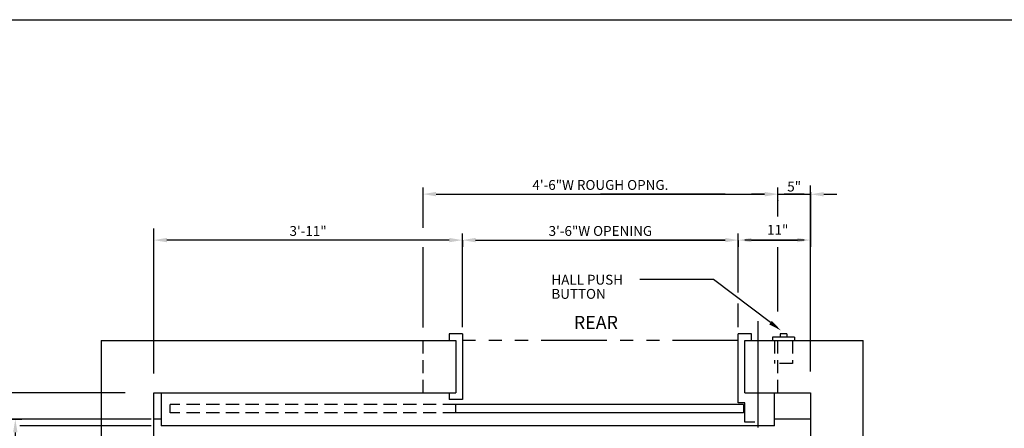
# Model space of a CAD drawing. Extents: x -73 to 629, y -39 to 535.
# Drawn here: x 49 to 199, y 473 to 535 of the extents above; entities that cross this region are included whole.
import ezdxf

# ---------------------------------------------------------------- set-up
doc = ezdxf.new("R2010")
doc.units = 0
doc.header["$LTSCALE"] = 16
doc.header["$MEASUREMENT"] = 0
doc.linetypes.add('HIDDEN2', pattern=[0.1875, 0.125, -0.0625])
doc.linetypes.add('PHANTOM2', pattern=[1.25, 0.625, -0.125, 0.125, -0.125, 0.125, -0.125])
doc.layers.get('DEFPOINTS').update_dxf_attribs({"linetype": 'CONTINUOUS'})
for name, color, linetype in [('1', 7, 'CONTINUOUS'), ('3', 3, 'CONTINUOUS'), ('4', 3, 'HIDDEN2'), ('5', 5, 'CONTINUOUS'), ('7', 5, 'PHANTOM2')]:
    doc.layers.add(name, color=color, linetype=linetype)
doc.styles.add('BASIC', font='romans.shx')
doc.styles.get("Standard").update_dxf_attribs({"font": 'romans.shx'})
doc.dimstyles.get("Standard").update_dxf_attribs({"dimtxt": 0.18, "dimasz": 0.18, "dimexe": 0.18, "dimexo": 0.0625, "dimgap": 0.09, "dimtad": 0, "dimtih": 1, "dimtoh": 1, "dimdec": 4, "dimzin": 0, "dimdsep": 46, "dimtxsty": 'Standard', "dimcen": 0.09, "dimadec": 0, "dimazin": 0, "dimtfac": 1, "dimtdec": 4, "dimtofl": 0, "dimtmove": 0, "dimatfit": 3, "dimfxl": 1, "dimtolj": 1, "dimtzin": 0, "dimarcsym": 0})

# ---------------------------------------------------------------- blocks, each defined once
blk = doc.blocks.new('*D80')
at = {"layer": '5', "lineweight": -2}
for p, q in [((114.7, 501.65), (71.7, 501.65)), ((116.7, 501.65), (116.7, 500.65))]:
    blk.add_line(p, q, dxfattribs=at)
at = {"layer": '5'}
for points in [[(71.7, 501.98), (71.7, 501.32), (69.7, 501.65)], [(114.7, 501.98), (114.7, 501.32), (116.7, 501.65)]]:
    blk.add_solid(points, dxfattribs=at)
at = {"layer": 'DEFPOINTS', "color": 0}
for p in [(116.7, 502.65), (69.7, 501.65), (69.7, 501.65)]:
    blk.add_point(p, dxfattribs=at)
at = {"layer": '5', "color": 3, "insert": (93.2, 503.04), "char_height": 1.5, "attachment_point": 5}
blk.add_mtext('\\A1;3\'-11"', dxfattribs=at)
blk = doc.blocks.new('*D81')
at = {"layer": '5', "lineweight": -2}
for p, q in [((116.7, 501.65), (116.7, 502.65)), ((158.7, 501.65), (158.7, 502.65)), ((118.7, 501.65), (156.7, 501.65))]:
    blk.add_line(p, q, dxfattribs=at)
at = {"layer": '5'}
for points in [[(118.7, 501.98), (118.7, 501.32), (116.7, 501.65)], [(156.7, 501.98), (156.7, 501.32), (158.7, 501.65)]]:
    blk.add_solid(points, dxfattribs=at)
at = {"layer": 'DEFPOINTS', "color": 0}
for p in [(116.7, 500.65), (158.7, 501.65), (158.7, 500.65)]:
    blk.add_point(p, dxfattribs=at)
at = {"layer": '5', "color": 3, "insert": (137.7, 503.04), "char_height": 1.5, "attachment_point": 5}
blk.add_mtext('\\A1;3\'-6"W OPENING', dxfattribs=at)
blk = doc.blocks.new('*D82')
at = {"layer": '5', "lineweight": -2}
for p, q in [((110.7, 508.65), (110.7, 509.65)), ((164.7, 508.65), (164.7, 509.65)), ((112.7, 508.65), (162.7, 508.65))]:
    blk.add_line(p, q, dxfattribs=at)
at = {"layer": '5'}
for points in [[(112.7, 508.98), (112.7, 508.32), (110.7, 508.65)], [(162.7, 508.98), (162.7, 508.32), (164.7, 508.65)]]:
    blk.add_solid(points, dxfattribs=at)
at = {"layer": 'DEFPOINTS', "color": 0}
for p in [(164.7, 508.65), (110.7, 507.65), (164.7, 507.65)]:
    blk.add_point(p, dxfattribs=at)
at = {"layer": '5', "color": 3, "insert": (137.7, 510.04), "char_height": 1.5, "attachment_point": 5}
blk.add_mtext('\\A1;4\'-6"W ROUGH OPNG.', dxfattribs=at)
blk = doc.blocks.new('*D83')
at = {"layer": '5', "lineweight": -2}
for p, q in [((162.7, 508.62), (160.7, 508.62)), ((164.7, 508.62), (169.7, 508.62)), ((171.7, 508.62), (173.7, 508.62)), ((164.7, 507.65), (164.7, 507.62)), ((169.7, 507.65), (169.7, 507.62))]:
    blk.add_line(p, q, dxfattribs=at)
at = {"layer": '5'}
for points in [[(162.7, 508.95), (162.7, 508.29), (164.7, 508.62)], [(171.7, 508.95), (171.7, 508.29), (169.7, 508.62)]]:
    blk.add_solid(points, dxfattribs=at)
at = {"layer": 'DEFPOINTS', "color": 0}
for p in [(164.7, 508.65), (169.7, 508.65), (169.7, 508.62)]:
    blk.add_point(p, dxfattribs=at)
at = {"layer": '5', "color": 3, "insert": (167.2, 509.79), "char_height": 1.5, "attachment_point": 5}
blk.add_mtext('\\A1;5"', dxfattribs=at)
blk = doc.blocks.new('*D84')
at = {"layer": '5', "lineweight": -2}
for p, q in [((169.7, 508.96), (169.7, 500.65)), ((158.7, 501.61), (158.7, 500.65)), ((160.7, 501.65), (167.7, 501.65))]:
    blk.add_line(p, q, dxfattribs=at)
at = {"layer": '5'}
for points in [[(160.7, 501.98), (160.7, 501.32), (158.7, 501.65)], [(167.7, 501.98), (167.7, 501.32), (169.7, 501.65)]]:
    blk.add_solid(points, dxfattribs=at)
at = {"layer": 'DEFPOINTS', "color": 0}
for p in [(169.7, 509.96), (158.7, 502.61), (169.7, 501.65)]:
    blk.add_point(p, dxfattribs=at)
at = {"layer": '5', "color": 3, "insert": (164.7, 503.22), "char_height": 1.5, "attachment_point": 5}
blk.add_mtext('\\A1;11"', dxfattribs=at)
blk = doc.blocks.new('*D86')
at = {"layer": '5', "lineweight": -2}
for p, q in [((48.04, 474.4), (49.63, 474.4)), ((48.63, 472.4), (48.63, 444.4)), ((47.89, 442.4), (49.63, 442.4))]:
    blk.add_line(p, q, dxfattribs=at)
at = {"layer": '5'}
for points in [[(48.3, 472.4), (48.97, 472.4), (48.63, 474.4)], [(48.3, 444.4), (48.97, 444.4), (48.63, 442.4)]]:
    blk.add_solid(points, dxfattribs=at)
at = {"layer": 'DEFPOINTS', "color": 0}
for p in [(47.04, 474.4), (46.89, 442.4), (48.63, 442.4)]:
    blk.add_point(p, dxfattribs=at)
at = {"layer": '5', "color": 3, "insert": (47.24, 458.4), "char_height": 1.5, "attachment_point": 5, "rotation": 90}
blk.add_mtext('\\A1;2\'-6"', dxfattribs=at)

msp = doc.modelspace()

# ---------------------------------------------------------------- linework, layer by layer
at = {"layer": '1'}
for p, q in [((114.69772, 487.39852), (114.69772, 486.39852)), ((114.69772, 487.39852), (114.69772, 486.39852)), ((116.69772, 487.39852), (114.69772, 487.39852)), ((116.69772, 487.39852), (114.69772, 487.39852)), ((116.69772, 487.39852), (116.69772, 477.39852)), ((116.69772, 487.39852), (116.69772, 477.39852)), ((158.69772, 476.89852), (158.69772, 487.39852)), ((158.69772, 476.89852), (158.69772, 487.39852)), ((160.69772, 487.39852), (158.69772, 487.39852)), ((160.69772, 487.39852), (158.69772, 487.39852)), ((160.69772, 486.39852), (160.69772, 487.39852)), ((160.69772, 486.39852), (160.69772, 487.39852)), ((165.07272, 487.39852), (165.07272, 486.89852)), ((165.07272, 487.39852), (165.07272, 486.89852)), ((166.07272, 487.39852), (165.07272, 487.39852)), ((166.07272, 487.39852), (165.07272, 487.39852)), ((166.07272, 487.39852), (166.07272, 486.89852)), ((166.07272, 487.39852), (166.07272, 486.89852)), ((61.69772, 486.39852), (115.69772, 486.39852)), ((61.69772, 486.39852), (61.69772, 378.39852)), ((61.69772, 486.39852), (61.69772, 378.39852)), ((61.69772, 486.39852), (115.69772, 486.39852)), ((61.69772, 486.39852), (115.69772, 486.39852)), ((61.69905, 486.39852), (115.69772, 486.39852)), ((61.69905, 486.39852), (115.69772, 486.39852)), ((61.69905, 486.39852), (115.69772, 486.39852)), ((115.69772, 486.39852), (115.69772, 478.39852)), ((115.69772, 486.39852), (115.69772, 478.39852)), ((159.69772, 478.39852), (159.69772, 486.39852)), ((159.69772, 478.39852), (159.69772, 486.39852)), ((159.69772, 486.39852), (177.69772, 486.39852)), ((159.69772, 486.39852), (177.69772, 486.39852)), ((159.69772, 486.39852), (165.656, 486.39852)), ((159.69772, 486.39852), (165.656, 486.39852)), ((159.69772, 486.39852), (177.69772, 486.39852)), ((159.69772, 486.39852), (177.69772, 486.39852)), ((163.88522, 486.89852), (163.88522, 486.39852)), ((163.88522, 486.89852), (163.88522, 486.39852)), ((167.26022, 486.89852), (163.88522, 486.89852)), ((167.26022, 486.89852), (163.88522, 486.89852)), ((167.26022, 486.89852), (167.26022, 486.39852)), ((167.26022, 486.89852), (167.26022, 486.39852)), ((177.69772, 378.39852), (177.69772, 486.39852)), ((69.69772, 478.39852), (115.69772, 478.39852)), ((69.69772, 478.39852), (115.69772, 478.39852)), ((69.69772, 386.39852), (69.69772, 478.39852)), ((69.69772, 386.89852), (69.69772, 478.39852)), ((69.69772, 478.39852), (115.69772, 478.39852)), ((69.69772, 478.39852), (115.69772, 478.39852)), ((70.82272, 478.39852), (70.82272, 473.39852)), ((114.69772, 478.39852), (114.69772, 477.39852)), ((114.69772, 478.39852), (114.69772, 477.39852)), ((159.69772, 478.39852), (169.69772, 478.39852)), ((159.69772, 478.39852), (169.69772, 478.39852)), ((159.69772, 478.39852), (169.69772, 478.39852)), ((159.69772, 478.39852), (169.69772, 478.39852)), ((164.19772, 473.39852), (164.19772, 478.39852)), ((164.19772, 473.39852), (164.19772, 478.39852)), ((169.69772, 478.39852), (169.69772, 386.39852)), ((169.69772, 478.39852), (169.69772, 386.39852)), ((116.69772, 477.39852), (114.69772, 477.39852)), ((116.69772, 477.39852), (114.69772, 477.39852)), ((159.69772, 476.89852), (158.69772, 476.89852)), ((159.69772, 476.89852), (158.69772, 476.89852)), ((159.69772, 473.96052), (159.69772, 476.89852)), ((159.69772, 473.96052), (159.69772, 476.89852)), ((159.4656, 476.64852), (115.69772, 476.64852)), ((159.4656, 476.64852), (115.69772, 476.64852)), ((115.69772, 475.39852), (115.69772, 476.64852)), ((115.69772, 475.39852), (115.69772, 476.64852)), ((159.4656, 475.39852), (115.69772, 475.39852)), ((159.4656, 475.39852), (115.69772, 475.39852)), ((159.4656, 476.64852), (159.4656, 475.39852)), ((159.4656, 476.64852), (159.4656, 475.39852)), ((70.82272, 474.39852), (69.69772, 474.39852)), ((161.2156, 473.96052), (159.69772, 473.96052)), ((161.2156, 473.96052), (159.69772, 473.96052)), ((169.69772, 474.39852), (164.19772, 474.39852)), ((169.69772, 474.39852), (164.19772, 474.39852)), ((164.19772, 473.39852), (70.82272, 473.39852))]:
    msp.add_line(p, q, dxfattribs=at)
at = {"layer": '4'}
for p, q in [((110.69772, 478.39852), (110.69772, 486.39852)), ((164.19772, 486.39852), (164.19772, 482.89852)), ((164.19772, 486.39852), (164.19772, 482.89852)), ((164.69772, 478.39852), (164.69772, 486.39852)), ((166.94772, 486.39852), (166.94772, 482.89852)), ((166.94772, 486.39852), (166.94772, 482.89852)), ((166.94772, 482.89852), (164.19772, 482.89852)), ((166.94772, 482.89852), (164.19772, 482.89852)), ((115.69772, 476.64852), (72.19659, 476.64852)), ((115.69772, 476.64852), (72.19659, 476.64852)), ((72.19659, 475.39852), (72.19659, 476.64852)), ((72.19659, 475.39852), (72.19659, 476.64852)), ((115.69772, 475.39852), (72.19659, 475.39852)), ((115.69772, 475.39852), (72.19659, 475.39852))]:
    msp.add_line(p, q, dxfattribs=at)
at = {"layer": '5', "linetype": 'ByBlock'}
for p, q in [((110.69772, 503.53385), (110.69772, 509.64903)), ((110.69772, 503.53385), (110.69772, 509.64903)), ((164.69772, 505.22647), (164.69772, 509.64903)), ((164.69772, 505.22647), (164.69772, 509.64903)), ((169.69772, 481.64042), (169.69772, 509.95698)), ((112.69772, 508.64903), (137.69772, 508.64903)), ((112.69772, 508.64903), (137.69772, 508.64903)), ((156.69772, 508.64903), (137.69772, 508.64903)), ((156.69772, 508.64903), (137.69772, 508.64903)), ((168.69772, 508.64903), (165.69772, 508.64903)), ((168.69772, 508.64903), (165.69772, 508.64903)), ((110.69772, 507.64903), (110.69772, 507.64903)), ((110.69772, 507.64903), (110.69772, 507.64903)), ((69.69772, 481.37127), (69.69772, 503.41059)), ((116.69772, 496.53385), (116.69772, 502.64903)), ((116.69772, 496.53385), (116.69772, 502.64903)), ((158.69772, 496.53385), (158.69772, 502.64903)), ((158.69772, 496.53385), (158.69772, 502.64903)), ((114.69772, 501.64903), (71.69772, 501.64903)), ((114.69772, 501.64903), (71.69772, 501.64903)), ((116.69772, 500.64903), (116.69772, 500.64903)), ((116.69772, 500.64903), (116.69772, 500.64903)), ((118.69772, 501.64903), (137.69772, 501.64903)), ((118.69772, 501.64903), (137.69772, 501.64903)), ((156.69772, 501.64903), (137.69772, 501.64903)), ((156.69772, 501.64903), (137.69772, 501.64903)), ((168.69772, 501.64903), (159.69772, 501.64903)), ((168.69772, 501.64903), (159.69772, 501.64903)), ((110.69772, 488.37539), (110.69772, 500.58219)), ((116.69772, 488.39852), (116.69772, 500.33646)), ((116.69772, 488.39852), (116.69772, 500.33646)), ((158.69772, 494.6528), (158.69772, 500.33646)), ((158.69772, 493.65611), (158.69772, 500.33646)), ((164.69772, 490.81204), (164.69772, 500.58219)), ((158.69772, 488.39852), (158.69772, 491.99495)), ((158.69772, 488.39852), (158.69772, 491.88421)), ((161.69772, 473.14852), (161.69772, 489.3371))]:
    msp.add_line(p, q, dxfattribs=at)
at = {"layer": '5'}
for p, q in [((154.90039, 495.63211), (143.69772, 495.63211)), ((154.90039, 495.63211), (143.69772, 495.63211)), ((163.59851, 489.09958), (154.90039, 495.63211))]:
    msp.add_line(p, q, dxfattribs=at)
at = {"layer": '5', "color": 5, "linetype": 'ByBlock'}
for p, q in [((65.34355, 478.39852), (35.94206, 478.39852)), ((69.32272, 474.39852), (47.04311, 474.39852)), ((69.32272, 473.39852), (49.33133, 473.39852))]:
    msp.add_line(p, q, dxfattribs=at)
at = {"layer": '5', "color": 7}
msp.add_lwpolyline([(-72.81197, 535.17452), (278.23684, 535.17452), (278.23684, 266.13711), (-72.81197, 266.13711)], close=True, dxfattribs=at)
at = {"layer": '5', "linetype": 'ByBlock'}
for points in [[(112.69772, 508.3157), (112.69772, 508.98237), (110.69772, 508.64903)], [(112.69772, 508.3157), (112.69772, 508.98237), (110.69772, 508.64903)], [(114.69772, 501.3157), (114.69772, 501.98237), (116.69772, 501.64903)], [(114.69772, 501.3157), (114.69772, 501.98237), (116.69772, 501.64903)], [(118.69772, 501.3157), (118.69772, 501.98237), (116.69772, 501.64903)], [(118.69772, 501.3157), (118.69772, 501.98237), (116.69772, 501.64903)]]:
    msp.add_solid(points, dxfattribs=at)
at = {"layer": '5'}
msp.add_solid([(163.39834, 488.83304), (163.79869, 489.36611), (165.19772, 487.89852)], dxfattribs=at)
msp.add_solid([(163.39834, 488.83304), (163.79869, 489.36611), (165.19772, 487.89852)], dxfattribs=at)
at = {"layer": '7'}
msp.add_line((158.69772, 486.39852), (116.69772, 486.39852), dxfattribs=at)
msp.add_line((158.69772, 486.39852), (116.69772, 486.39852), dxfattribs=at)
at = {"layer": 'DEFPOINTS', "color": 0, "linetype": 'ByBlock'}
for p in [(116.69772, 487.39852), (116.69772, 487.39852), (158.69772, 487.39852), (158.69772, 487.39852), (69.69772, 478.39852), (69.69772, 478.39852), (69.69772, 474.39852), (69.69772, 474.39852), (67.57272, 473.39852), (67.57272, 473.39852)]:
    msp.add_point(p, dxfattribs=at)

# ---------------------------------------------------------------- texts
at = {"layer": '1'}
msp.add_text('REAR', height=2, dxfattribs=at).set_placement((133.64807, 488.11555))
at = {"layer": '3', "style": 'BASIC'}
for s, p in [('HALL PUSH', (130.24291, 494.87344)), ('BUTTON', (130.24291, 492.71774))]:
    msp.add_text(s, height=1.5, dxfattribs=at).set_placement(p)

# ---------------------------------------------------------------- dimensions: what is measured, and where the dimension line sits
at = {"layer": '5'}
for base, p1, p2, text, picture, middle in [((164.69772, 508.64903), (110.69772, 507.64903), (164.69772, 507.64903), '<>W ROUGH OPNG.', '*D82', (137.69772, 510.04189)), ((158.69772, 501.64903), (116.69772, 500.64903), (158.69772, 500.64903), '<>W OPENING', '*D81', (137.69772, 503.04189))]:
    dim = msp.add_linear_dim(base=base, p1=p1, p2=p2, text=text, dimstyle='Standard', override={"dimscale": 16, "dimtxt": 0.09375, "dimasz": 0.125, "dimexe": 0.0625, "dimgap": 0.03125, "dimtad": 1, "dimtih": 0, "dimtoh": 0, "dimdec": 3, "dimrnd": 0.125, "dimzin": 3, "dimlunit": 4, "dimcen": 0.09375, "dimclrd": 256, "dimclre": 256, "dimclrt": 3, "dimtdec": 3, "dimtofl": 1, "dimtmove": 2, "dimatfit": 0, "dimfrac": 2, "dimtzin": 3}, dxfattribs=at)
    dim.commit()
    dim.dimension.update_dxf_attribs({"geometry": picture, "text_midpoint": middle})
for base, p1, p2, picture, middle in [((169.69772, 501.64903), (158.69772, 502.60947), (169.69772, 509.95698), '*D84', (164.70395, 503.21826)), ((169.69772, 508.61889), (164.69772, 508.64903), (169.69772, 508.64903), '*D83', (167.19772, 509.78795))]:
    dim = msp.add_linear_dim(base=base, p1=p1, p2=p2, dimstyle='Standard', override={"dimscale": 16, "dimtxt": 0.09375, "dimasz": 0.125, "dimexe": 0.0625, "dimgap": 0.03125, "dimtad": 1, "dimtih": 0, "dimtoh": 0, "dimdec": 3, "dimrnd": 0.125, "dimzin": 3, "dimlunit": 4, "dimcen": 0.09375, "dimclrd": 256, "dimclre": 256, "dimclrt": 3, "dimtdec": 3, "dimtofl": 1, "dimtmove": 2, "dimatfit": 0, "dimfrac": 2, "dimtzin": 3}, dxfattribs=at)
    dim.commit()
    dim.dimension.update_dxf_attribs({"geometry": picture, "text_midpoint": middle, "dimtype": 160})
dim = msp.add_linear_dim(base=(69.69772, 501.64903), p1=(116.69772, 502.64903), p2=(69.69772, 501.64903), dimstyle='Standard', override={"dimscale": 16, "dimtxt": 0.09375, "dimasz": 0.125, "dimexe": 0.0625, "dimgap": 0.03125, "dimtad": 1, "dimtih": 0, "dimtoh": 0, "dimdec": 3, "dimrnd": 0.125, "dimzin": 3, "dimlunit": 4, "dimcen": 0.09375, "dimclrd": 256, "dimclre": 256, "dimclrt": 3, "dimtdec": 3, "dimtofl": 1, "dimtmove": 2, "dimatfit": 0, "dimfrac": 2, "dimtzin": 3}, dxfattribs=at)
dim.commit()
dim.dimension.update_dxf_attribs({"geometry": '*D80', "text_midpoint": (93.19772, 503.04189)})
dim = msp.add_linear_dim(base=(48.63455, 442.39852), p1=(47.04311, 474.39852), p2=(46.88938, 442.39852), angle=90, text='2\'-6"', dimstyle='Standard', override={"dimscale": 16, "dimtxt": 0.09375, "dimasz": 0.125, "dimexe": 0.0625, "dimgap": 0.03125, "dimtad": 1, "dimtih": 0, "dimtoh": 0, "dimdec": 3, "dimrnd": 0.125, "dimzin": 3, "dimlunit": 4, "dimcen": 0.09375, "dimclrd": 256, "dimclre": 256, "dimclrt": 3, "dimtdec": 3, "dimtofl": 1, "dimtmove": 2, "dimatfit": 0, "dimfrac": 2, "dimtzin": 3}, dxfattribs=at)
dim.commit()
dim.dimension.update_dxf_attribs({"geometry": '*D86', "text_midpoint": (47.2417, 458.39852)})

doc.saveas('drawing.dxf')
